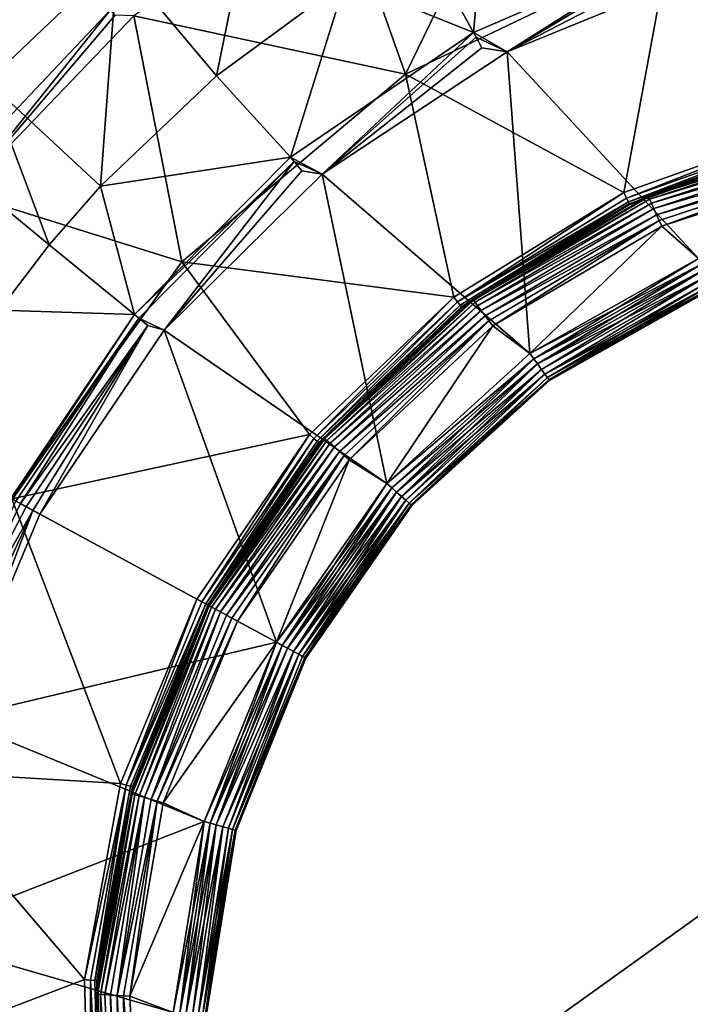
# Model space of a CAD drawing. Extents: x -125 to 125, y -125 to 125.
# Drawn here: x -71 to -71, y -51 to -50 of the extents above; entities that cross this region are included whole.
import ezdxf

# ---------------------------------------------------------------- set-up
doc = ezdxf.new("R2010")
doc.units = 0
doc.header["$MEASUREMENT"] = 0

msp = doc.modelspace()

# ---------------------------------------------------------------- linework, layer by layer
for points in [[(-12.511664, -6.501404, 4), (-99.073616, -50.716934, 4), (-100.015648, -48.83297, 4)], [(-12.511664, -6.501404, 5), (-100.015648, -48.83297, 5), (-99.073616, -50.716934, 5)], [(-12.511664, -6.501404, 4), (-98.0961, -52.582733, 4), (-99.073616, -50.716934, 4)], [(-12.511664, -6.501404, 5), (-99.073616, -50.716934, 5), (-98.0961, -52.582733, 5)], [(-12.511664, -6.501404, 4), (-97.08345, -54.429703, 4), (-98.0961, -52.582733, 4)], [(-12.511664, -6.501404, 5), (-98.0961, -52.582733, 5), (-97.08345, -54.429703, 5)], [(-12.511664, -6.501404, 4), (-12.147913, -7.158088, 4), (-97.08345, -54.429703, 4)], [(-12.511664, -6.501404, 5), (-97.08345, -54.429703, 5), (-12.147913, -7.158088, 5)], [(-12.147913, -7.158088, 4), (-96.036034, -56.257175, 4), (-97.08345, -54.429703, 4)], [(-12.147913, -7.158088, 5), (-97.08345, -54.429703, 5), (-96.036034, -56.257175, 5)], [(-12.147913, -7.158088, 4), (-94.954216, -58.064499, 4), (-96.036034, -56.257175, 4)], [(-12.147913, -7.158088, 5), (-96.036034, -56.257175, 5), (-94.954216, -58.064499, 5)], [(-12.147913, -7.158088, 4), (-93.838394, -59.851025, 4), (-94.954216, -58.064499, 4)], [(-12.147913, -7.158088, 5), (-94.954216, -58.064499, 5), (-93.838394, -59.851025, 5)], [(-12.147913, -7.158088, 4), (-11.749726, -7.794481, 4), (-93.838394, -59.851025, 4)], [(-12.147913, -7.158088, 5), (-93.838394, -59.851025, 5), (-11.749726, -7.794481, 5)], [(-11.749726, -7.794481, 4), (-92.688957, -61.616116, 4), (-93.838394, -59.851025, 4)], [(-11.749726, -7.794481, 5), (-93.838394, -59.851025, 5), (-92.688957, -61.616116, 5)], [(-11.749726, -7.794481, 4), (-91.506332, -63.359142, 4), (-92.688957, -61.616116, 4)], [(-11.749726, -7.794481, 5), (-92.688957, -61.616116, 5), (-91.506332, -63.359142, 5)], [(-11.749726, -7.794481, 4), (-11.318234, -8.40878, 4), (-91.506332, -63.359142, 4)], [(-11.749726, -7.794481, 5), (-91.506332, -63.359142, 5), (-11.318234, -8.40878, 5)], [(-11.318234, -8.40878, 4), (-90.290924, -65.079475, 4), (-91.506332, -63.359142, 4)], [(-11.318234, -8.40878, 5), (-91.506332, -63.359142, 5), (-90.290924, -65.079475, 5)], [(-11.318234, -8.40878, 4), (-89.043182, -66.776497, 4), (-90.290924, -65.079475, 4)], [(-11.318234, -8.40878, 5), (-90.290924, -65.079475, 5), (-89.043182, -66.776497, 5)], [(-11.318234, -8.40878, 4), (-87.76355, -68.4496, 4), (-89.043182, -66.776497, 4)], [(-11.318234, -8.40878, 5), (-89.043182, -66.776497, 5), (-87.76355, -68.4496, 5)], [(-11.318234, -8.40878, 4), (-10.854659, -8.999243, 4), (-87.76355, -68.4496, 4)], [(-11.318234, -8.40878, 5), (-87.76355, -68.4496, 5), (-10.854659, -8.999243, 5)], [(-10.854659, -8.999243, 4), (-86.452492, -70.09819, 4), (-87.76355, -68.4496, 4)], [(-10.854659, -8.999243, 5), (-87.76355, -68.4496, 5), (-86.452492, -70.09819, 5)], [(-10.854659, -8.999243, 4), (-85.110458, -71.72168, 4), (-86.452492, -70.09819, 4)], [(-10.854659, -8.999243, 5), (-86.452492, -70.09819, 5), (-85.110458, -71.72168, 5)], [(-10.854659, -8.999243, 4), (-83.737946, -73.319473, 4), (-85.110458, -71.72168, 4)], [(-10.854659, -8.999243, 5), (-85.110458, -71.72168, 5), (-83.737946, -73.319473, 5)], [(-10.854659, -8.999243, 4), (-10.360315, -9.564197, 4), (-83.737946, -73.319473, 4)], [(-10.854659, -8.999243, 5), (-83.737946, -73.319473, 5), (-10.360315, -9.564197, 5)], [(-10.360315, -9.564197, 4), (-82.335442, -74.891014, 4), (-83.737946, -73.319473, 4)], [(-10.360315, -9.564197, 5), (-83.737946, -73.319473, 5), (-82.335442, -74.891014, 5)], [(-10.360315, -9.564197, 4), (-80.90345, -76.43573, 4), (-82.335442, -74.891014, 4)], [(-10.360315, -9.564197, 5), (-82.335442, -74.891014, 5), (-80.90345, -76.43573, 5)], [(-10.360315, -9.564197, 4), (-79.44249, -77.953064, 4), (-80.90345, -76.43573, 4)], [(-10.360315, -9.564197, 5), (-80.90345, -76.43573, 5), (-79.44249, -77.953064, 5)], [(-10.360315, -9.564197, 4), (-9.836604, -10.10204, 4), (-79.44249, -77.953064, 4)], [(-10.360315, -9.564197, 5), (-79.44249, -77.953064, 5), (-9.836604, -10.10204, 5)], [(-9.836604, -10.10204, 4), (-77.953064, -79.44249, 4), (-79.44249, -77.953064, 4)], [(-9.836604, -10.10204, 5), (-79.44249, -77.953064, 5), (-77.953064, -79.44249, 5)], [(-9.836604, -10.10204, 4), (-76.43573, -80.90345, 4), (-77.953064, -79.44249, 4)], [(-9.836604, -10.10204, 5), (-77.953064, -79.44249, 5), (-76.43573, -80.90345, 5)], [(-9.836604, -10.10204, 4), (-74.891014, -82.335442, 4), (-76.43573, -80.90345, 4)], [(-9.836604, -10.10204, 5), (-76.43573, -80.90345, 5), (-74.891014, -82.335442, 5)], [(-9.28501, -10.611248, 4), (-74.891014, -82.335442, 4), (-9.836604, -10.10204, 4)], [(-9.28501, -10.611248, 5), (-9.836604, -10.10204, 5), (-74.891014, -82.335442, 5)], [(-9.28501, -10.611248, 4), (-73.319473, -83.737946, 4), (-74.891014, -82.335442, 4)], [(-9.28501, -10.611248, 5), (-74.891014, -82.335442, 5), (-73.319473, -83.737946, 5)], [(-9.28501, -10.611248, 4), (-71.72168, -85.110458, 4), (-73.319473, -83.737946, 4)], [(-9.28501, -10.611248, 5), (-73.319473, -83.737946, 5), (-71.72168, -85.110458, 5)], [(-8.707097, -11.090377, 4), (-71.72168, -85.110458, 4), (-9.28501, -10.611248, 4)], [(-8.707097, -11.090377, 5), (-9.28501, -10.611248, 5), (-71.72168, -85.110458, 5)], [(-8.707097, -11.090377, 4), (-70.09819, -86.452492, 4), (-71.72168, -85.110458, 4)], [(-8.707097, -11.090377, 5), (-71.72168, -85.110458, 5), (-70.09819, -86.452492, 5)], [(-73.980965, -47.70713, 2.4), (-71.371483, -50.354103, 2.4), (-71.220482, -50.194611, 2.4)], [(-70.95385, -50.252712, 2.251499), (-70.817894, -49.973396, 2.394), (-71.018761, -50.069489, 2.394)], [(-70.95385, -50.252712, 2.251499), (-70.715965, -50.138908, 2.251499), (-70.817894, -49.973396, 2.394)], [(-71.328239, -50.011276, -2.610875), (-71.213921, -50.147671, -3.323753), (-71.331413, -50.259434, -3.323753)], [(-71.083344, -50.051521, -3.323753), (-71.124687, -50.254143, -4.045257), (-71.213921, -50.147671, -3.323753)], [(-71.083344, -50.051521, -3.323753), (-71.008156, -50.168335, -4.045257), (-71.124687, -50.254143, -4.045257)], [(-70.95385, -50.252712, 2.251499), (-71.018761, -50.069489, 2.394), (-71.199234, -50.199905, 2.394)], [(-70.715965, -50.138908, 2.251499), (-70.586693, -50.29937, 2.108999), (-70.45726, -50.087837, 2.251499)], [(-70.88179, -50.097805, -4.045257), (-70.892349, -50.215015, -4.773251), (-70.940331, -50.127892, -4.045257)], [(-70.88179, -50.097805, -4.045257), (-70.708626, -50.135567, -4.773251), (-70.892349, -50.215015, -4.773251)], [(-70.940331, -50.127892, -4.045257), (-70.892349, -50.215015, -4.773251), (-71.008156, -50.168335, -4.045257)], [(-70.708626, -50.135567, -4.773251), (-70.861893, -50.232475, -4.8), (-70.892349, -50.215015, -4.773251)], [(-70.707092, -50.14032, -4.786839), (-70.861893, -50.232475, -4.8), (-70.708626, -50.135567, -4.773251)], [(-70.95385, -50.252712, 2.251499), (-70.756493, -50.359722, 2.108999), (-70.715965, -50.138908, 2.251499)], [(-70.703773, -50.150574, -4.796506), (-70.861893, -50.232475, -4.8), (-70.707092, -50.14032, -4.786839)], [(-70.715965, -50.138908, 2.251499), (-70.756493, -50.359722, 2.108999), (-70.586693, -50.29937, 2.108999)], [(-71.213921, -50.147671, -3.323753), (-71.229538, -50.353878, -4.045257), (-71.331413, -50.259434, -3.323753)], [(-71.213921, -50.147671, -3.323753), (-71.124687, -50.254143, -4.045257), (-71.229538, -50.353878, -4.045257)], [(-70.703773, -50.150574, -4.796506), (-70.676193, -50.156723, -4.8), (-70.861893, -50.232475, -4.8)], [(-70.676193, -50.156723, -4.8), (-70.689194, -50.4193, -4.8), (-70.861893, -50.232475, -4.8)], [(-71.008156, -50.168335, -4.045257), (-71.057724, -50.327801, -4.773251), (-71.124687, -50.254143, -4.045257)], [(-71.008156, -50.168335, -4.045257), (-70.892349, -50.215015, -4.773251), (-71.057724, -50.327801, -4.773251)], [(-71.220482, -50.194611, 2.4), (-71.371483, -50.354103, 2.4), (-71.353523, -50.360451, 2.394)], [(-71.216248, -50.199387, 2.399312), (-71.220482, -50.194611, 2.4), (-71.353523, -50.360451, 2.394)], [(-71.216248, -50.199387, 2.399312), (-71.353523, -50.360451, 2.394), (-71.199234, -50.199905, 2.394)], [(-71.155952, -50.4221, 2.251499), (-71.199234, -50.199905, 2.394), (-71.353523, -50.360451, 2.394)], [(-71.155952, -50.4221, 2.251499), (-70.95385, -50.252712, 2.251499), (-71.199234, -50.199905, 2.394)], [(-70.892349, -50.215015, -4.773251), (-71.029243, -50.342999, -4.8), (-71.057724, -50.327801, -4.773251)], [(-70.889946, -50.219391, -4.786839), (-71.029243, -50.342999, -4.8), (-70.892349, -50.215015, -4.773251)], [(-70.889946, -50.219391, -4.786839), (-70.892349, -50.215015, -4.773251), (-70.861893, -50.232475, -4.8)], [(-70.884743, -50.228832, -4.796506), (-71.029243, -50.342999, -4.8), (-70.889946, -50.219391, -4.786839)], [(-70.884743, -50.228832, -4.796506), (-70.889946, -50.219391, -4.786839), (-70.861893, -50.232475, -4.8)], [(-70.884743, -50.228832, -4.796506), (-70.861893, -50.232475, -4.8), (-71.029243, -50.342999, -4.8)], [(-70.861893, -50.232475, -4.8), (-70.841331, -50.505108, -4.8), (-71.029243, -50.342999, -4.8)], [(-70.689194, -50.4193, -4.8), (-70.841331, -50.505108, -4.8), (-70.861893, -50.232475, -4.8)], [(-71.331413, -50.259434, -3.323753), (-71.275673, -50.406788, -4.045257), (-71.38311, -50.318722, -3.323753)], [(-71.331413, -50.259434, -3.323753), (-71.229538, -50.353878, -4.045257), (-71.275673, -50.406788, -4.045257)], [(-71.124687, -50.254143, -4.045257), (-71.057724, -50.327801, -4.773251), (-71.229538, -50.353878, -4.045257)], [(-71.155952, -50.4221, 2.251499), (-70.910034, -50.45406, 2.108999), (-70.95385, -50.252712, 2.251499)], [(-70.95385, -50.252712, 2.251499), (-70.910034, -50.45406, 2.108999), (-70.756493, -50.359722, 2.108999)], [(-70.754166, -50.364582, 2.103791), (-70.586693, -50.29937, 2.108999), (-70.756493, -50.359722, 2.108999)], [(-70.754166, -50.364582, 2.103791), (-70.585426, -50.304604, 2.103791), (-70.586693, -50.29937, 2.108999)], [(-70.752472, -50.368122, 2.097411), (-70.585426, -50.304604, 2.103791), (-70.754166, -50.364582, 2.103791)], [(-70.752472, -50.368122, 2.097411), (-70.584503, -50.308422, 2.097411), (-70.585426, -50.304604, 2.103791)], [(-70.752472, -50.368122, 2.097411), (-70.58403, -50.310375, 2.091349), (-70.584503, -50.308422, 2.097411)], [(-70.751602, -50.369934, 2.091349), (-70.58403, -50.310375, 2.091349), (-70.752472, -50.368122, 2.097411)], [(-70.751602, -50.369934, 2.091349), (-70.751312, -50.370548, 2.084999), (-70.58403, -50.310375, 2.091349)], [(-70.58403, -50.310375, 2.091349), (-70.751312, -50.370548, 2.084999), (-70.583878, -50.311035, 2.084999)], [(-70.734612, -50.362782, 0.63), (-70.583878, -50.311035, 2.084999), (-70.751312, -50.370548, 2.084999)], [(-70.559753, -50.306431, 0.622997), (-70.559921, -50.305622, 0.63), (-70.734612, -50.362782, 0.63)], [(-70.559921, -50.305622, 0.63), (-70.583878, -50.311035, 2.084999), (-70.734612, -50.362782, 0.63)], [(-70.559753, -50.306431, 0.622997), (-70.734612, -50.362782, 0.63), (-70.734268, -50.363537, 0.622997)], [(-70.55925, -50.308819, 0.61638), (-70.559753, -50.306431, 0.622997), (-70.734268, -50.363537, 0.622997)], [(-70.55925, -50.308819, 0.61638), (-70.734268, -50.363537, 0.622997), (-70.733269, -50.365761, 0.61638)], [(-70.558441, -50.312653, 0.610517), (-70.55925, -50.308819, 0.61638), (-70.733269, -50.365761, 0.61638)], [(-70.558441, -50.312653, 0.610517), (-70.733269, -50.365761, 0.61638), (-70.731651, -50.369331, 0.610517)], [(-70.557373, -50.317722, 0.605729), (-70.558441, -50.312653, 0.610517), (-70.731651, -50.369331, 0.610517)], [(-71.38311, -50.318722, -3.323753), (-71.275673, -50.406788, -4.045257), (-71.321068, -50.465969, -4.045257)], [(-70.557373, -50.317722, 0.605729), (-70.731651, -50.369331, 0.610517), (-70.729515, -50.37405, 0.605729)], [(-70.556099, -50.323742, 0.602284), (-70.557373, -50.317722, 0.605729), (-70.729515, -50.37405, 0.605729)], [(-71.229538, -50.353878, -4.045257), (-71.057724, -50.327801, -4.773251), (-71.198753, -50.469841, -4.773251)], [(-71.054527, -50.331638, -4.786839), (-71.198753, -50.469841, -4.773251), (-71.057724, -50.327801, -4.773251)], [(-71.054527, -50.331638, -4.786839), (-71.057724, -50.327801, -4.773251), (-71.029243, -50.342999, -4.8)], [(-70.556099, -50.323742, 0.602284), (-70.729515, -50.37405, 0.605729), (-70.726982, -50.379658, 0.602284)], [(-70.554939, -50.329247, 0.600576), (-70.556099, -50.323742, 0.602284), (-70.726982, -50.379658, 0.602284)], [(-70.554939, -50.329247, 0.600576), (-70.726982, -50.379658, 0.602284), (-70.724663, -50.384785, 0.600576)], [(-70.554939, -50.329247, 0.600576), (-70.724663, -50.384785, 0.600576), (-70.722252, -50.390118, 0.6)], [(-70.554939, -50.329247, 0.600576), (-70.722252, -50.390118, 0.6), (-70.553734, -50.334976, 0.6)], [(-71.054527, -50.331638, -4.786839), (-71.194893, -50.473007, -4.786839), (-71.198753, -50.469841, -4.773251)], [(-71.054527, -50.331638, -4.786839), (-71.171822, -50.484051, -4.8), (-71.194893, -50.473007, -4.786839)], [(-71.047638, -50.339928, -4.796506), (-71.171822, -50.484051, -4.8), (-71.054527, -50.331638, -4.786839)], [(-71.047638, -50.339928, -4.796506), (-71.029243, -50.342999, -4.8), (-71.171822, -50.484051, -4.8)], [(-71.047638, -50.339928, -4.796506), (-71.054527, -50.331638, -4.786839), (-71.029243, -50.342999, -4.8)], [(-70.553734, -50.334976, 0.6), (-70.722252, -50.390118, 0.6), (-70.689194, -50.4193, 0.6)], [(-71.029243, -50.342999, -4.8), (-70.970551, -50.622616, -4.8), (-71.171822, -50.484051, -4.8)], [(-70.841331, -50.505108, -4.8), (-70.970551, -50.622616, -4.8), (-71.029243, -50.342999, -4.8)], [(-71.229538, -50.353878, -4.045257), (-71.198753, -50.469841, -4.773251), (-71.275673, -50.406788, -4.045257)], [(-71.155952, -50.4221, 2.251499), (-71.353523, -50.360451, 2.394), (-71.309578, -50.636429, 2.251499)], [(-70.906746, -50.458328, 2.103791), (-70.756493, -50.359722, 2.108999), (-70.910034, -50.45406, 2.108999)], [(-70.906746, -50.458328, 2.103791), (-70.754166, -50.364582, 2.103791), (-70.756493, -50.359722, 2.108999)], [(-70.906746, -50.458328, 2.103791), (-70.752472, -50.368122, 2.097411), (-70.754166, -50.364582, 2.103791)], [(-70.734268, -50.363537, 0.622997), (-70.734612, -50.362782, 0.63), (-70.892929, -50.456158, 0.63)], [(-70.734612, -50.362782, 0.63), (-70.751312, -50.370548, 2.084999), (-70.892929, -50.456158, 0.63)], [(-70.734268, -50.363537, 0.622997), (-70.892929, -50.456158, 0.63), (-70.892433, -50.456821, 0.622997)], [(-70.733269, -50.365761, 0.61638), (-70.734268, -50.363537, 0.622997), (-70.892433, -50.456821, 0.622997)], [(-70.733269, -50.365761, 0.61638), (-70.892433, -50.456821, 0.622997), (-70.890976, -50.458778, 0.61638)], [(-70.731651, -50.369331, 0.610517), (-70.733269, -50.365761, 0.61638), (-70.890976, -50.458778, 0.61638)], [(-70.90435, -50.461441, 2.097411), (-70.752472, -50.368122, 2.097411), (-70.906746, -50.458328, 2.103791)], [(-70.90313, -50.463036, 2.091349), (-70.752472, -50.368122, 2.097411), (-70.90435, -50.461441, 2.097411)], [(-70.90313, -50.463036, 2.091349), (-70.751602, -50.369934, 2.091349), (-70.752472, -50.368122, 2.097411)], [(-70.90313, -50.463036, 2.091349), (-70.751312, -50.370548, 2.084999), (-70.751602, -50.369934, 2.091349)], [(-70.90313, -50.463036, 2.091349), (-70.902718, -50.463573, 2.084999), (-70.751312, -50.370548, 2.084999)], [(-70.892929, -50.456158, 0.63), (-70.751312, -50.370548, 2.084999), (-70.902718, -50.463573, 2.084999)], [(-70.731651, -50.369331, 0.610517), (-70.890976, -50.458778, 0.61638), (-70.888626, -50.461918, 0.610517)], [(-70.729515, -50.37405, 0.605729), (-70.731651, -50.369331, 0.610517), (-70.888626, -50.461918, 0.610517)], [(-70.729515, -50.37405, 0.605729), (-70.888626, -50.461918, 0.610517), (-70.885529, -50.466068, 0.605729)], [(-70.726982, -50.379658, 0.602284), (-70.729515, -50.37405, 0.605729), (-70.885529, -50.466068, 0.605729)], [(-70.726982, -50.379658, 0.602284), (-70.885529, -50.466068, 0.605729), (-70.881851, -50.470997, 0.602284)], [(-70.724663, -50.384785, 0.600576), (-70.726982, -50.379658, 0.602284), (-70.881851, -50.470997, 0.602284)], [(-70.724663, -50.384785, 0.600576), (-70.881851, -50.470997, 0.602284), (-70.878487, -50.47551, 0.600576)], [(-70.724663, -50.384785, 0.600576), (-70.878487, -50.47551, 0.600576), (-70.874985, -50.480198, 0.6)], [(-70.724663, -50.384785, 0.600576), (-70.874985, -50.480198, 0.6), (-70.722252, -50.390118, 0.6)], [(-70.722252, -50.390118, 0.6), (-70.874985, -50.480198, 0.6), (-70.841331, -50.505108, 0.6)], [(-70.722252, -50.390118, 0.6), (-70.841331, -50.505108, 0.6), (-70.689194, -50.4193, 0.6)], [(-71.275673, -50.406788, -4.045257), (-71.198753, -50.469841, -4.773251), (-71.321068, -50.465969, -4.045257)], [(-70.686905, -50.424686, 0.599424), (-70.689194, -50.4193, 0.6), (-70.841331, -50.505108, 0.6)], [(-70.837898, -50.50985, -4.799424), (-70.841331, -50.505108, -4.8), (-70.689194, -50.4193, -4.8)], [(-70.837898, -50.50985, -4.799424), (-70.689194, -50.4193, -4.8), (-70.686905, -50.424686, -4.799424)], [(-71.155952, -50.4221, 2.251499), (-71.309578, -50.636429, 2.251499), (-71.040604, -50.578259, 2.108999)], [(-71.155952, -50.4221, 2.251499), (-71.040604, -50.578259, 2.108999), (-70.910034, -50.45406, 2.108999)], [(-70.686905, -50.424686, 0.599424), (-70.841331, -50.505108, 0.6), (-70.837898, -50.50985, 0.599424)], [(-70.686905, -50.424686, 0.599424), (-70.837898, -50.50985, 0.599424), (-70.834602, -50.514412, 0.597716)], [(-70.837898, -50.50985, -4.799424), (-70.686905, -50.424686, -4.799424), (-70.684708, -50.429867, -4.797717)], [(-70.686905, -50.424686, 0.599424), (-70.834602, -50.514412, 0.597716), (-70.684708, -50.429867, 0.597716)], [(-70.837898, -50.50985, -4.799424), (-70.684708, -50.429867, -4.797717), (-70.834602, -50.514412, -4.797717)], [(-70.684708, -50.429867, 0.597716), (-70.834602, -50.514412, 0.597716), (-70.831001, -50.519402, 0.594271)], [(-70.834602, -50.514412, -4.797717), (-70.684708, -50.429867, -4.797717), (-70.682304, -50.435532, -4.794271)], [(-70.834602, -50.514412, -4.797717), (-70.682304, -50.435532, -4.794271), (-70.831001, -50.519402, -4.794271)], [(-70.684708, -50.429867, 0.597716), (-70.831001, -50.519402, 0.594271), (-70.682304, -50.435532, 0.594271)], [(-70.682304, -50.435532, 0.594271), (-70.831001, -50.519402, 0.594271), (-70.827965, -50.523598, 0.589483)], [(-70.831001, -50.519402, -4.794271), (-70.682304, -50.435532, -4.794271), (-70.827965, -50.523598, -4.789484)], [(-70.682304, -50.435532, 0.594271), (-70.827965, -50.523598, 0.589483), (-70.680283, -50.4403, 0.589483)], [(-70.827965, -50.523598, -4.789484), (-70.682304, -50.435532, -4.794271), (-70.680283, -50.4403, -4.789484)], [(-70.680283, -50.4403, 0.589483), (-70.827965, -50.523598, 0.589483), (-70.825668, -50.526772, 0.58362)], [(-70.827965, -50.523598, -4.789484), (-70.680283, -50.4403, -4.789484), (-70.678749, -50.443905, -4.78362)], [(-70.827965, -50.523598, -4.789484), (-70.678749, -50.443905, -4.78362), (-70.825668, -50.526772, -4.78362)], [(-70.680283, -50.4403, 0.589483), (-70.825668, -50.526772, 0.58362), (-70.678749, -50.443905, 0.58362)], [(-70.678749, -50.443905, 0.58362), (-70.825668, -50.526772, 0.58362), (-70.824242, -50.528751, 0.577003)], [(-70.825668, -50.526772, -4.78362), (-70.678749, -50.443905, -4.78362), (-70.677795, -50.446152, -4.777003)], [(-70.825668, -50.526772, -4.78362), (-70.677795, -50.446152, -4.777003), (-70.824242, -50.528751, -4.777003)], [(-70.678749, -50.443905, 0.58362), (-70.824242, -50.528751, 0.577003), (-70.677795, -50.446152, 0.577003)], [(-70.677795, -50.446152, 0.577003), (-70.824242, -50.528751, 0.577003), (-70.823753, -50.529423, 0.57)], [(-70.824242, -50.528751, -4.777003), (-70.677795, -50.446152, -4.777003), (-70.677475, -50.446915, -4.77)], [(-70.824242, -50.528751, -4.777003), (-70.677475, -50.446915, -4.77), (-70.823753, -50.529423, -4.77)], [(-70.677795, -50.446152, 0.577003), (-70.823753, -50.529423, 0.57), (-70.677475, -50.446915, 0.57)], [(-70.823753, -50.529423, -4.77), (-70.677475, -50.446915, 0.57), (-70.823753, -50.529423, 0.57)], [(-70.677475, -50.446915, -4.77), (-70.677475, -50.446915, 0.57), (-70.823753, -50.529423, -4.77)], [(-71.036507, -50.581753, 2.103791), (-70.910034, -50.45406, 2.108999), (-71.040604, -50.578259, 2.108999)], [(-71.036507, -50.581753, 2.103791), (-70.906746, -50.458328, 2.103791), (-70.910034, -50.45406, 2.108999)], [(-71.033516, -50.584301, 2.097411), (-70.906746, -50.458328, 2.103791), (-71.036507, -50.581753, 2.103791)], [(-71.033516, -50.584301, 2.097411), (-70.90435, -50.461441, 2.097411), (-70.906746, -50.458328, 2.103791)], [(-71.03199, -50.585602, 2.091349), (-70.90435, -50.461441, 2.097411), (-71.033516, -50.584301, 2.097411)], [(-71.03199, -50.585602, 2.091349), (-70.90313, -50.463036, 2.091349), (-70.90435, -50.461441, 2.097411)], [(-71.03199, -50.585602, 2.091349), (-70.902718, -50.463573, 2.084999), (-70.90313, -50.463036, 2.091349)], [(-71.03199, -50.585602, 2.091349), (-71.031471, -50.586044, 2.084999), (-70.902718, -50.463573, 2.084999)], [(-71.027473, -50.581387, 0.63), (-70.902718, -50.463573, 2.084999), (-71.031471, -50.586044, 2.084999)], [(-70.892433, -50.456821, 0.622997), (-70.892929, -50.456158, 0.63), (-71.027473, -50.581387, 0.63)], [(-70.892929, -50.456158, 0.63), (-70.902718, -50.463573, 2.084999), (-71.027473, -50.581387, 0.63)], [(-70.892433, -50.456821, 0.622997), (-71.027473, -50.581387, 0.63), (-71.02684, -50.581928, 0.622997)], [(-70.890976, -50.458778, 0.61638), (-70.892433, -50.456821, 0.622997), (-71.02684, -50.581928, 0.622997)], [(-70.890976, -50.458778, 0.61638), (-71.02684, -50.581928, 0.622997), (-71.024994, -50.583523, 0.61638)], [(-70.888626, -50.461918, 0.610517), (-70.890976, -50.458778, 0.61638), (-71.024994, -50.583523, 0.61638)], [(-70.888626, -50.461918, 0.610517), (-71.024994, -50.583523, 0.61638), (-71.022034, -50.586086, 0.610517)], [(-70.885529, -50.466068, 0.605729), (-70.888626, -50.461918, 0.610517), (-71.022034, -50.586086, 0.610517)], [(-71.321068, -50.465969, -4.045257), (-71.198753, -50.469841, -4.773251), (-71.310364, -50.636005, -4.773251)], [(-71.198753, -50.469841, -4.773251), (-71.308899, -50.636799, -4.780351), (-71.310364, -50.636005, -4.773251)], [(-71.194893, -50.473007, -4.786839), (-71.308899, -50.636799, -4.780351), (-71.198753, -50.469841, -4.773251)], [(-71.194893, -50.473007, -4.786839), (-71.305969, -50.638382, -4.786839), (-71.308899, -50.636799, -4.780351)], [(-71.194893, -50.473007, -4.786839), (-71.30175, -50.640667, -4.792333), (-71.305969, -50.638382, -4.786839)], [(-71.186562, -50.479839, -4.796506), (-71.30175, -50.640667, -4.792333), (-71.194893, -50.473007, -4.786839)], [(-71.186562, -50.479839, -4.796506), (-71.194893, -50.473007, -4.786839), (-71.171822, -50.484051, -4.8)], [(-70.885529, -50.466068, 0.605729), (-71.022034, -50.586086, 0.610517), (-71.01812, -50.589474, 0.605729)], [(-70.881851, -50.470997, 0.602284), (-70.885529, -50.466068, 0.605729), (-71.01812, -50.589474, 0.605729)], [(-70.881851, -50.470997, 0.602284), (-71.01812, -50.589474, 0.605729), (-71.013458, -50.593498, 0.602284)], [(-70.878487, -50.47551, 0.600576), (-70.881851, -50.470997, 0.602284), (-71.013458, -50.593498, 0.602284)], [(-71.186562, -50.479839, -4.796506), (-71.296494, -50.643517, -4.796506), (-71.30175, -50.640667, -4.792333)], [(-71.186562, -50.479839, -4.796506), (-71.290504, -50.646759, -4.799114), (-71.296494, -50.643517, -4.796506)], [(-71.186562, -50.479839, -4.796506), (-71.284134, -50.650204, -4.8), (-71.290504, -50.646759, -4.799114)], [(-71.186562, -50.479839, -4.796506), (-71.171822, -50.484051, -4.8), (-71.284134, -50.650204, -4.8)], [(-70.878487, -50.47551, 0.600576), (-71.013458, -50.593498, 0.602284), (-71.009201, -50.597179, 0.600576)], [(-70.878487, -50.47551, 0.600576), (-71.009201, -50.597179, 0.600576), (-71.004776, -50.601006, 0.6)], [(-70.878487, -50.47551, 0.600576), (-71.004776, -50.601006, 0.6), (-70.874985, -50.480198, 0.6)], [(-70.874985, -50.480198, 0.6), (-71.004776, -50.601006, 0.6), (-70.970551, -50.622616, 0.6)], [(-70.874985, -50.480198, 0.6), (-70.970551, -50.622616, 0.6), (-70.841331, -50.505108, 0.6)], [(-71.070389, -50.765934, -4.8), (-71.284134, -50.650204, -4.8), (-71.171822, -50.484051, -4.8)], [(-70.970551, -50.622616, -4.8), (-71.070389, -50.765934, -4.8), (-71.171822, -50.484051, -4.8)], [(-70.837898, -50.50985, 0.599424), (-70.841331, -50.505108, 0.6), (-70.970551, -50.622616, 0.6)], [(-70.837898, -50.50985, -4.799424), (-70.970551, -50.622616, -4.8), (-70.841331, -50.505108, -4.8)], [(-70.837898, -50.50985, 0.599424), (-70.970551, -50.622616, 0.6), (-70.966156, -50.62648, 0.599424)], [(-70.966156, -50.62648, -4.799424), (-70.970551, -50.622616, -4.8), (-70.837898, -50.50985, -4.799424)], [(-70.837898, -50.50985, 0.599424), (-70.966156, -50.62648, 0.599424), (-70.961929, -50.630192, 0.597716)], [(-70.966156, -50.62648, -4.799424), (-70.837898, -50.50985, -4.799424), (-70.834602, -50.514412, -4.797717)], [(-70.966156, -50.62648, -4.799424), (-70.834602, -50.514412, -4.797717), (-70.961929, -50.630192, -4.797717)], [(-70.837898, -50.50985, 0.599424), (-70.961929, -50.630192, 0.597716), (-70.834602, -50.514412, 0.597716)], [(-70.834602, -50.514412, 0.597716), (-70.961929, -50.630192, 0.597716), (-70.957306, -50.634254, 0.594271)], [(-70.961929, -50.630192, -4.797717), (-70.834602, -50.514412, -4.797717), (-70.831001, -50.519402, -4.794271)], [(-70.834602, -50.514412, 0.597716), (-70.957306, -50.634254, 0.594271), (-70.831001, -50.519402, 0.594271)], [(-70.961929, -50.630192, -4.797717), (-70.831001, -50.519402, -4.794271), (-70.957306, -50.634254, -4.794271)], [(-70.831001, -50.519402, 0.594271), (-70.957306, -50.634254, 0.594271), (-70.953415, -50.637669, 0.589483)], [(-70.957306, -50.634254, -4.794271), (-70.831001, -50.519402, -4.794271), (-70.827965, -50.523598, -4.789484)], [(-70.957306, -50.634254, -4.794271), (-70.827965, -50.523598, -4.789484), (-70.953415, -50.637669, -4.789484)], [(-70.831001, -50.519402, 0.594271), (-70.953415, -50.637669, 0.589483), (-70.827965, -50.523598, 0.589483)], [(-70.827965, -50.523598, 0.589483), (-70.953415, -50.637669, 0.589483), (-70.95047, -50.640255, 0.58362)], [(-70.953415, -50.637669, -4.789484), (-70.827965, -50.523598, -4.789484), (-70.95047, -50.640255, -4.78362)], [(-70.827965, -50.523598, 0.589483), (-70.95047, -50.640255, 0.58362), (-70.825668, -50.526772, 0.58362)], [(-70.95047, -50.640255, -4.78362), (-70.827965, -50.523598, -4.789484), (-70.825668, -50.526772, -4.78362)], [(-70.825668, -50.526772, 0.58362), (-70.95047, -50.640255, 0.58362), (-70.948631, -50.641865, 0.577003)], [(-70.95047, -50.640255, -4.78362), (-70.825668, -50.526772, -4.78362), (-70.824242, -50.528751, -4.777003)], [(-70.825668, -50.526772, 0.58362), (-70.948631, -50.641865, 0.577003), (-70.824242, -50.528751, 0.577003)], [(-70.95047, -50.640255, -4.78362), (-70.824242, -50.528751, -4.777003), (-70.948631, -50.641865, -4.777003)], [(-70.824242, -50.528751, 0.577003), (-70.948631, -50.641865, 0.577003), (-70.948013, -50.642414, 0.57)], [(-70.948631, -50.641865, -4.777003), (-70.824242, -50.528751, -4.777003), (-70.948013, -50.642414, -4.77)], [(-70.824242, -50.528751, 0.577003), (-70.948013, -50.642414, 0.57), (-70.823753, -50.529423, 0.57)], [(-70.824242, -50.528751, -4.777003), (-70.823753, -50.529423, -4.77), (-70.948013, -50.642414, -4.77)], [(-70.823753, -50.529423, -4.77), (-70.823753, -50.529423, 0.57), (-70.948013, -50.642414, 0.57)], [(-70.823753, -50.529423, -4.77), (-70.948013, -50.642414, 0.57), (-70.948013, -50.642414, -4.77)], [(-71.309578, -50.636429, 2.251499), (-71.142502, -50.726894, 2.108999), (-71.040604, -50.578259, 2.108999)], [(-71.137764, -50.729458, 2.103791), (-71.040604, -50.578259, 2.108999), (-71.142502, -50.726894, 2.108999)], [(-71.137764, -50.729458, 2.103791), (-71.036507, -50.581753, 2.103791), (-71.040604, -50.578259, 2.108999)], [(-71.134308, -50.731327, 2.097411), (-71.036507, -50.581753, 2.103791), (-71.137764, -50.729458, 2.103791)], [(-71.134308, -50.731327, 2.097411), (-71.033516, -50.584301, 2.097411), (-71.036507, -50.581753, 2.103791)], [(-71.132545, -50.732285, 2.091349), (-71.033516, -50.584301, 2.097411), (-71.134308, -50.731327, 2.097411)], [(-71.132545, -50.732285, 2.091349), (-71.03199, -50.585602, 2.091349), (-71.033516, -50.584301, 2.097411)], [(-71.132545, -50.732285, 2.091349), (-71.031471, -50.586044, 2.084999), (-71.03199, -50.585602, 2.091349)], [(-71.132545, -50.732285, 2.091349), (-71.13195, -50.732605, 2.084999), (-71.031471, -50.586044, 2.084999)], [(-71.02684, -50.581928, 0.622997), (-71.027473, -50.581387, 0.63), (-71.13195, -50.732605, 0.63)], [(-71.027473, -50.581387, 0.63), (-71.031471, -50.586044, 2.084999), (-71.13195, -50.732605, 0.63)], [(-71.02684, -50.581928, 0.622997), (-71.13195, -50.732605, 0.63), (-71.131218, -50.733002, 0.622997)], [(-71.13195, -50.732605, 0.63), (-71.031471, -50.586044, 2.084999), (-71.13195, -50.732605, 2.084999)], [(-71.024994, -50.583523, 0.61638), (-71.02684, -50.581928, 0.622997), (-71.131218, -50.733002, 0.622997)], [(-71.024994, -50.583523, 0.61638), (-71.131218, -50.733002, 0.622997), (-71.129074, -50.734161, 0.61638)], [(-71.022034, -50.586086, 0.610517), (-71.024994, -50.583523, 0.61638), (-71.129074, -50.734161, 0.61638)], [(-71.022034, -50.586086, 0.610517), (-71.129074, -50.734161, 0.61638), (-71.125626, -50.736031, 0.610517)], [(-71.01812, -50.589474, 0.605729), (-71.022034, -50.586086, 0.610517), (-71.125626, -50.736031, 0.610517)], [(-71.01812, -50.589474, 0.605729), (-71.125626, -50.736031, 0.610517), (-71.121071, -50.738495, 0.605729)], [(-71.013458, -50.593498, 0.602284), (-71.01812, -50.589474, 0.605729), (-71.121071, -50.738495, 0.605729)], [(-71.013458, -50.593498, 0.602284), (-71.121071, -50.738495, 0.605729), (-71.115662, -50.741425, 0.602284)], [(-71.009201, -50.597179, 0.600576), (-71.013458, -50.593498, 0.602284), (-71.115662, -50.741425, 0.602284)], [(-71.009201, -50.597179, 0.600576), (-71.115662, -50.741425, 0.602284), (-71.11071, -50.744102, 0.600576)], [(-71.009201, -50.597179, 0.600576), (-71.11071, -50.744102, 0.600576), (-71.105568, -50.746891, 0.6)], [(-71.009201, -50.597179, 0.600576), (-71.105568, -50.746891, 0.6), (-71.004776, -50.601006, 0.6)], [(-71.004776, -50.601006, 0.6), (-71.105568, -50.746891, 0.6), (-71.070389, -50.765934, 0.6)], [(-71.004776, -50.601006, 0.6), (-71.070389, -50.765934, 0.6), (-70.970551, -50.622616, 0.6)], [(-70.966156, -50.62648, 0.599424), (-70.970551, -50.622616, 0.6), (-71.070389, -50.765934, 0.6)], [(-71.065247, -50.768723, -4.799424), (-71.070389, -50.765934, -4.8), (-70.970551, -50.622616, -4.8)], [(-71.065247, -50.768723, -4.799424), (-70.970551, -50.622616, -4.8), (-70.966156, -50.62648, -4.799424)], [(-70.966156, -50.62648, 0.599424), (-71.070389, -50.765934, 0.6), (-71.065247, -50.768723, 0.599424)], [(-70.966156, -50.62648, 0.599424), (-71.065247, -50.768723, 0.599424), (-71.060295, -50.7714, 0.597716)], [(-71.065247, -50.768723, -4.799424), (-70.966156, -50.62648, -4.799424), (-70.961929, -50.630192, -4.797717)], [(-71.065247, -50.768723, -4.799424), (-70.961929, -50.630192, -4.797717), (-71.060295, -50.7714, -4.797717)], [(-70.966156, -50.62648, 0.599424), (-71.060295, -50.7714, 0.597716), (-70.961929, -50.630192, 0.597716)], [(-70.961929, -50.630192, 0.597716), (-71.060295, -50.7714, 0.597716), (-71.054886, -50.77433, 0.594271)], [(-71.060295, -50.7714, -4.797717), (-70.961929, -50.630192, -4.797717), (-70.957306, -50.634254, -4.794271)], [(-70.961929, -50.630192, 0.597716), (-71.054886, -50.77433, 0.594271), (-70.957306, -50.634254, 0.594271)], [(-71.405083, -50.882229, 2.251499), (-71.211266, -50.893463, 2.108999), (-71.309578, -50.636429, 2.251499)], [(-71.30175, -50.640667, -4.792333), (-71.388504, -50.82029, -4.773251), (-71.305969, -50.638382, -4.786839)], [(-71.296494, -50.643517, -4.796506), (-71.388504, -50.82029, -4.773251), (-71.30175, -50.640667, -4.792333)], [(-71.309578, -50.636429, 2.251499), (-71.211266, -50.893463, 2.108999), (-71.142502, -50.726894, 2.108999)], [(-71.060295, -50.7714, -4.797717), (-70.957306, -50.634254, -4.794271), (-71.054886, -50.77433, -4.794271)], [(-70.957306, -50.634254, 0.594271), (-71.054886, -50.77433, 0.594271), (-71.050331, -50.776798, 0.589483)], [(-71.054886, -50.77433, -4.794271), (-70.957306, -50.634254, -4.794271), (-70.953415, -50.637669, -4.789484)], [(-71.054886, -50.77433, -4.794271), (-70.953415, -50.637669, -4.789484), (-71.050331, -50.776798, -4.789484)], [(-70.957306, -50.634254, 0.594271), (-71.050331, -50.776798, 0.589483), (-70.953415, -50.637669, 0.589483)], [(-70.953415, -50.637669, 0.589483), (-71.050331, -50.776798, 0.589483), (-71.046883, -50.778664, 0.58362)], [(-71.050331, -50.776798, -4.789484), (-70.953415, -50.637669, -4.789484), (-70.95047, -50.640255, -4.78362)], [(-71.050331, -50.776798, -4.789484), (-70.95047, -50.640255, -4.78362), (-71.046883, -50.778664, -4.78362)], [(-70.953415, -50.637669, 0.589483), (-71.046883, -50.778664, 0.58362), (-70.95047, -50.640255, 0.58362)], [(-70.95047, -50.640255, 0.58362), (-71.046883, -50.778664, 0.58362), (-71.044739, -50.779823, 0.577003)], [(-71.046883, -50.778664, -4.78362), (-70.95047, -50.640255, -4.78362), (-70.948631, -50.641865, -4.777003)], [(-71.046883, -50.778664, -4.78362), (-70.948631, -50.641865, -4.777003), (-71.044739, -50.779823, -4.777003)], [(-70.95047, -50.640255, 0.58362), (-71.044739, -50.779823, 0.577003), (-70.948631, -50.641865, 0.577003)], [(-70.948631, -50.641865, 0.577003), (-71.044739, -50.779823, 0.577003), (-71.044006, -50.78022, 0.57)], [(-71.044739, -50.779823, -4.777003), (-70.948631, -50.641865, -4.777003), (-70.948013, -50.642414, -4.77)], [(-71.044739, -50.779823, -4.777003), (-70.948013, -50.642414, -4.77), (-71.044006, -50.78022, -4.77)], [(-70.948631, -50.641865, 0.577003), (-71.044006, -50.78022, 0.57), (-70.948013, -50.642414, 0.57)], [(-70.948013, -50.642414, -4.77), (-70.948013, -50.642414, 0.57), (-71.044006, -50.78022, 0.57)], [(-70.948013, -50.642414, -4.77), (-71.044006, -50.78022, 0.57), (-71.044006, -50.78022, -4.77)], [(-71.290504, -50.646759, -4.799114), (-71.388504, -50.82029, -4.773251), (-71.296494, -50.643517, -4.796506)], [(-71.375305, -50.830929, -4.796506), (-71.388504, -50.82029, -4.773251), (-71.290504, -50.646759, -4.799114)], [(-71.375305, -50.830929, -4.796506), (-71.290504, -50.646759, -4.799114), (-71.361877, -50.835079, -4.8)], [(-71.284134, -50.650204, -4.8), (-71.361877, -50.835079, -4.8), (-71.290504, -50.646759, -4.799114)], [(-71.070389, -50.765934, -4.8), (-71.361877, -50.835079, -4.8), (-71.284134, -50.650204, -4.8)], [(-71.2061, -50.894985, 2.103791), (-71.142502, -50.726894, 2.108999), (-71.211266, -50.893463, 2.108999)], [(-71.2061, -50.894985, 2.103791), (-71.137764, -50.729458, 2.103791), (-71.142502, -50.726894, 2.108999)], [(-71.2061, -50.894985, 2.103791), (-71.134308, -50.731327, 2.097411), (-71.137764, -50.729458, 2.103791)], [(-71.202339, -50.896099, 2.097411), (-71.134308, -50.731327, 2.097411), (-71.2061, -50.894985, 2.103791)], [(-71.200409, -50.896664, 2.091349), (-71.134308, -50.731327, 2.097411), (-71.202339, -50.896099, 2.097411)], [(-71.200409, -50.896664, 2.091349), (-71.132545, -50.732285, 2.091349), (-71.134308, -50.731327, 2.097411)], [(-71.200676, -50.902981, 0.622997), (-71.13195, -50.732605, 0.63), (-71.201469, -50.902752, 0.63)], [(-71.13195, -50.732605, 0.63), (-71.19976, -50.896858, 2.084999), (-71.201469, -50.902752, 0.63)], [(-71.200676, -50.902981, 0.622997), (-71.131218, -50.733002, 0.622997), (-71.13195, -50.732605, 0.63)], [(-71.198326, -50.903656, 0.61638), (-71.131218, -50.733002, 0.622997), (-71.200676, -50.902981, 0.622997)], [(-71.200409, -50.896664, 2.091349), (-71.13195, -50.732605, 2.084999), (-71.132545, -50.732285, 2.091349)], [(-71.200409, -50.896664, 2.091349), (-71.19976, -50.896858, 2.084999), (-71.13195, -50.732605, 2.084999)], [(-71.13195, -50.732605, 0.63), (-71.13195, -50.732605, 2.084999), (-71.19976, -50.896858, 2.084999)], [(-71.198326, -50.903656, 0.61638), (-71.129074, -50.734161, 0.61638), (-71.131218, -50.733002, 0.622997)], [(-71.194565, -50.904736, 0.610517), (-71.129074, -50.734161, 0.61638), (-71.198326, -50.903656, 0.61638)], [(-71.194565, -50.904736, 0.610517), (-71.125626, -50.736031, 0.610517), (-71.129074, -50.734161, 0.61638)], [(-71.189583, -50.906166, 0.605729), (-71.125626, -50.736031, 0.610517), (-71.194565, -50.904736, 0.610517)], [(-71.189583, -50.906166, 0.605729), (-71.121071, -50.738495, 0.605729), (-71.125626, -50.736031, 0.610517)], [(-71.18367, -50.907864, 0.602284), (-71.121071, -50.738495, 0.605729), (-71.189583, -50.906166, 0.605729)], [(-71.18367, -50.907864, 0.602284), (-71.115662, -50.741425, 0.602284), (-71.121071, -50.738495, 0.605729)], [(-71.18367, -50.907864, 0.602284), (-71.11071, -50.744102, 0.600576), (-71.115662, -50.741425, 0.602284)], [(-71.178261, -50.909416, 0.600576), (-71.11071, -50.744102, 0.600576), (-71.18367, -50.907864, 0.602284)], [(-71.178261, -50.909416, 0.600576), (-71.105568, -50.746891, 0.6), (-71.11071, -50.744102, 0.600576)], [(-71.178261, -50.909416, 0.600576), (-71.172638, -50.91103, 0.6), (-71.105568, -50.746891, 0.6)], [(-71.105568, -50.746891, 0.6), (-71.172638, -50.91103, 0.6), (-71.070389, -50.765934, 0.6)], [(-71.070389, -50.765934, -4.8), (-71.135834, -50.927876, -4.8), (-71.361877, -50.835079, -4.8)], [(-71.070389, -50.765934, 0.6), (-71.172638, -50.91103, 0.6), (-71.135834, -50.927876, 0.6)], [(-71.130196, -50.929447, 0.599424), (-71.070389, -50.765934, 0.6), (-71.135834, -50.927876, 0.6)], [(-71.065247, -50.768723, -4.799424), (-71.135834, -50.927876, -4.8), (-71.070389, -50.765934, -4.8)], [(-71.130196, -50.929447, 0.599424), (-71.065247, -50.768723, 0.599424), (-71.070389, -50.765934, 0.6)], [(-71.130196, -50.929447, -4.799424), (-71.135834, -50.927876, -4.8), (-71.065247, -50.768723, -4.799424)], [(-71.130196, -50.929447, 0.599424), (-71.060295, -50.7714, 0.597716), (-71.065247, -50.768723, 0.599424)], [(-71.130196, -50.929447, -4.799424), (-71.065247, -50.768723, -4.799424), (-71.124771, -50.930958, -4.797717)], [(-71.130196, -50.929447, 0.599424), (-71.124771, -50.930958, 0.597716), (-71.060295, -50.7714, 0.597716)], [(-71.124771, -50.930958, -4.797717), (-71.065247, -50.768723, -4.799424), (-71.060295, -50.7714, -4.797717)], [(-71.124771, -50.930958, 0.597716), (-71.054886, -50.77433, 0.594271), (-71.060295, -50.7714, 0.597716)], [(-71.124771, -50.930958, -4.797717), (-71.060295, -50.7714, -4.797717), (-71.054886, -50.77433, -4.794271)], [(-71.124771, -50.930958, 0.597716), (-71.118851, -50.932613, 0.594271), (-71.054886, -50.77433, 0.594271)], [(-71.124771, -50.930958, -4.797717), (-71.054886, -50.77433, -4.794271), (-71.118851, -50.932613, -4.794271)], [(-71.118851, -50.932613, 0.594271), (-71.050331, -50.776798, 0.589483), (-71.054886, -50.77433, 0.594271)], [(-71.118851, -50.932613, -4.794271), (-71.054886, -50.77433, -4.794271), (-71.113861, -50.934002, -4.789484)], [(-71.113861, -50.934002, -4.789484), (-71.054886, -50.77433, -4.794271), (-71.050331, -50.776798, -4.789484)], [(-71.118851, -50.932613, 0.594271), (-71.113861, -50.934002, 0.589483), (-71.050331, -50.776798, 0.589483)], [(-71.113861, -50.934002, 0.589483), (-71.110085, -50.935055, 0.58362), (-71.050331, -50.776798, 0.589483)], [(-71.113861, -50.934002, -4.789484), (-71.050331, -50.776798, -4.789484), (-71.110085, -50.935055, -4.78362)], [(-71.110085, -50.935055, 0.58362), (-71.046883, -50.778664, 0.58362), (-71.050331, -50.776798, 0.589483)], [(-71.110085, -50.935055, -4.78362), (-71.050331, -50.776798, -4.789484), (-71.046883, -50.778664, -4.78362)], [(-71.110085, -50.935055, 0.58362), (-71.044739, -50.779823, 0.577003), (-71.046883, -50.778664, 0.58362)], [(-71.110085, -50.935055, -4.78362), (-71.046883, -50.778664, -4.78362), (-71.044739, -50.779823, -4.777003)], [(-71.110085, -50.935055, 0.58362), (-71.107735, -50.935711, 0.577003), (-71.044739, -50.779823, 0.577003)], [(-71.110085, -50.935055, -4.78362), (-71.044739, -50.779823, -4.777003), (-71.107735, -50.935711, -4.777003)], [(-71.107735, -50.935711, 0.577003), (-71.044006, -50.78022, 0.57), (-71.044739, -50.779823, 0.577003)], [(-71.107735, -50.935711, -4.777003), (-71.044739, -50.779823, -4.777003), (-71.044006, -50.78022, -4.77)], [(-71.107735, -50.935711, 0.577003), (-71.106934, -50.935932, 0.57), (-71.044006, -50.78022, 0.57)], [(-71.107735, -50.935711, -4.777003), (-71.044006, -50.78022, -4.77), (-71.106934, -50.935932, -4.77)], [(-71.044006, -50.78022, -4.77), (-71.044006, -50.78022, 0.57), (-71.106934, -50.935932, 0.57)], [(-71.044006, -50.78022, -4.77), (-71.106934, -50.935932, 0.57), (-71.106934, -50.935932, -4.77)], [(-71.135834, -50.927876, -4.8), (-71.402061, -51.031567, -4.8), (-71.361877, -50.835079, -4.8)], [(-71.436455, -51.144054, 2.251499), (-71.243896, -51.07069, 2.108999), (-71.405083, -50.882229, 2.251499)], [(-71.405083, -50.882229, 2.251499), (-71.243896, -51.07069, 2.108999), (-71.211266, -50.893463, 2.108999)], [(-71.2061, -50.894985, 2.103791), (-71.211266, -50.893463, 2.108999), (-71.243896, -51.07069, 2.108999)], [(-71.238533, -51.071106, 2.103791), (-71.2061, -50.894985, 2.103791), (-71.243896, -51.07069, 2.108999)], [(-71.234619, -51.071411, 2.097411), (-71.2061, -50.894985, 2.103791), (-71.238533, -51.071106, 2.103791)], [(-71.234619, -51.071411, 2.097411), (-71.202339, -50.896099, 2.097411), (-71.2061, -50.894985, 2.103791)], [(-71.234619, -51.071411, 2.097411), (-71.200409, -50.896664, 2.091349), (-71.202339, -50.896099, 2.097411)], [(-71.232613, -51.071568, 2.091349), (-71.200409, -50.896664, 2.091349), (-71.234619, -51.071411, 2.097411)], [(-71.232613, -51.071568, 2.091349), (-71.19976, -50.896858, 2.084999), (-71.200409, -50.896664, 2.091349)], [(-71.232613, -51.071568, 2.091349), (-71.231934, -51.071617, 2.084999), (-71.19976, -50.896858, 2.084999)], [(-71.201469, -50.902752, 0.63), (-71.19976, -50.896858, 2.084999), (-71.231934, -51.071617, 2.084999)], [(-71.200676, -50.902981, 0.622997), (-71.201469, -50.902752, 0.63), (-71.232796, -51.083866, 0.63)], [(-71.201469, -50.902752, 0.63), (-71.231934, -51.071617, 2.084999), (-71.232796, -51.083866, 0.63)], [(-71.200676, -50.902981, 0.622997), (-71.232796, -51.083866, 0.63), (-71.231972, -51.08392, 0.622997)], [(-71.198326, -50.903656, 0.61638), (-71.200676, -50.902981, 0.622997), (-71.231972, -51.08392, 0.622997)], [(-71.198326, -50.903656, 0.61638), (-71.231972, -51.08392, 0.622997), (-71.22953, -51.084072, 0.61638)], [(-71.194565, -50.904736, 0.610517), (-71.198326, -50.903656, 0.61638), (-71.22953, -51.084072, 0.61638)], [(-71.194565, -50.904736, 0.610517), (-71.22953, -51.084072, 0.61638), (-71.225624, -51.084316, 0.610517)], [(-71.189583, -50.906166, 0.605729), (-71.194565, -50.904736, 0.610517), (-71.225624, -51.084316, 0.610517)], [(-71.189583, -50.906166, 0.605729), (-71.225624, -51.084316, 0.610517), (-71.220451, -51.084644, 0.605729)], [(-71.189583, -50.906166, 0.605729), (-71.220451, -51.084644, 0.605729), (-71.21431, -51.08503, 0.602284)], [(-71.18367, -50.907864, 0.602284), (-71.189583, -50.906166, 0.605729), (-71.21431, -51.08503, 0.602284)], [(-71.178261, -50.909416, 0.600576), (-71.18367, -50.907864, 0.602284), (-71.21431, -51.08503, 0.602284)], [(-71.178261, -50.909416, 0.600576), (-71.21431, -51.08503, 0.602284), (-71.208694, -51.085384, 0.600576)], [(-71.178261, -50.909416, 0.600576), (-71.208694, -51.085384, 0.600576), (-71.202858, -51.085751, 0.6)], [(-71.178261, -50.909416, 0.600576), (-71.202858, -51.085751, 0.6), (-71.172638, -50.91103, 0.6)], [(-71.172638, -50.91103, 0.6), (-71.202858, -51.085751, 0.6), (-71.135834, -50.927876, 0.6)], [(-71.135834, -50.927876, -4.8), (-71.163597, -51.100319, -4.8), (-71.402061, -51.031567, -4.8)], [(-71.135834, -50.927876, 0.6), (-71.202858, -51.085751, 0.6), (-71.163597, -51.100319, 0.6)], [(-71.130196, -50.929447, 0.599424), (-71.135834, -50.927876, 0.6), (-71.163597, -51.100319, 0.6)], [(-71.157753, -51.100597, -4.799424), (-71.163597, -51.100319, -4.8), (-71.135834, -50.927876, -4.8)], [(-71.130196, -50.929447, 0.599424), (-71.163597, -51.100319, 0.6), (-71.157753, -51.100597, 0.599424)], [(-71.157753, -51.100597, -4.799424), (-71.135834, -50.927876, -4.8), (-71.130196, -50.929447, -4.799424)], [(-71.130196, -50.929447, 0.599424), (-71.157753, -51.100597, 0.599424), (-71.15213, -51.100864, 0.597716)], [(-71.157753, -51.100597, -4.799424), (-71.130196, -50.929447, -4.799424), (-71.124771, -50.930958, -4.797717)], [(-71.157753, -51.100597, -4.799424), (-71.124771, -50.930958, -4.797717), (-71.15213, -51.100864, -4.797717)], [(-71.130196, -50.929447, 0.599424), (-71.15213, -51.100864, 0.597716), (-71.124771, -50.930958, 0.597716)], [(-71.124771, -50.930958, 0.597716), (-71.15213, -51.100864, 0.597716), (-71.145988, -51.101158, 0.594271)], [(-71.15213, -51.100864, -4.797717), (-71.124771, -50.930958, -4.797717), (-71.118851, -50.932613, -4.794271)], [(-71.15213, -51.100864, -4.797717), (-71.118851, -50.932613, -4.794271), (-71.145988, -51.101158, -4.794271)], [(-71.124771, -50.930958, 0.597716), (-71.145988, -51.101158, 0.594271), (-71.118851, -50.932613, 0.594271)], [(-71.118851, -50.932613, 0.594271), (-71.145988, -51.101158, 0.594271), (-71.140816, -51.101402, 0.589483)], [(-71.145988, -51.101158, -4.794271), (-71.118851, -50.932613, -4.794271), (-71.140816, -51.101402, -4.789484)], [(-71.118851, -50.932613, 0.594271), (-71.140816, -51.101402, 0.589483), (-71.113861, -50.934002, 0.589483)], [(-71.140816, -51.101402, -4.789484), (-71.118851, -50.932613, -4.794271), (-71.113861, -50.934002, -4.789484)], [(-71.113861, -50.934002, 0.589483), (-71.140816, -51.101402, 0.589483), (-71.110085, -50.935055, 0.58362)], [(-71.140816, -51.101402, -4.789484), (-71.113861, -50.934002, -4.789484), (-71.136902, -51.101589, -4.78362)], [(-71.110085, -50.935055, 0.58362), (-71.140816, -51.101402, 0.589483), (-71.136902, -51.101589, 0.58362)], [(-71.136902, -51.101589, -4.78362), (-71.113861, -50.934002, -4.789484), (-71.110085, -50.935055, -4.78362)], [(-71.110085, -50.935055, 0.58362), (-71.136902, -51.101589, 0.58362), (-71.13446, -51.101704, 0.577003)], [(-71.136902, -51.101589, -4.78362), (-71.110085, -50.935055, -4.78362), (-71.107735, -50.935711, -4.777003)], [(-71.136902, -51.101589, -4.78362), (-71.107735, -50.935711, -4.777003), (-71.13446, -51.101704, -4.777003)], [(-71.110085, -50.935055, 0.58362), (-71.13446, -51.101704, 0.577003), (-71.107735, -50.935711, 0.577003)], [(-71.107735, -50.935711, 0.577003), (-71.13446, -51.101704, 0.577003), (-71.133636, -51.101742, 0.57)], [(-71.13446, -51.101704, -4.777003), (-71.107735, -50.935711, -4.777003), (-71.106934, -50.935932, -4.77)], [(-71.13446, -51.101704, -4.777003), (-71.106934, -50.935932, -4.77), (-71.133636, -51.101742, -4.77)], [(-71.107735, -50.935711, 0.577003), (-71.133636, -51.101742, 0.57), (-71.106934, -50.935932, 0.57)], [(-71.106934, -50.935932, -4.77), (-71.106934, -50.935932, 0.57), (-71.133636, -51.101742, 0.57)], [(-71.106934, -50.935932, -4.77), (-71.133636, -51.101742, 0.57), (-71.133636, -51.101742, -4.77)], [(-71.163597, -51.100319, -4.8), (-71.403145, -51.232121, -4.8), (-71.402061, -51.031567, -4.8)], [(-71.436455, -51.144054, 2.251499), (-71.238968, -51.250832, 2.108999), (-71.243896, -51.07069, 2.108999)], [(-71.238533, -51.071106, 2.103791), (-71.243896, -51.07069, 2.108999), (-71.238968, -51.250832, 2.108999)], [(-71.233635, -51.250122, 2.103791), (-71.238533, -51.071106, 2.103791), (-71.238968, -51.250832, 2.108999)], [(-71.229744, -51.249603, 2.097411), (-71.238533, -51.071106, 2.103791), (-71.233635, -51.250122, 2.103791)], [(-71.229744, -51.249603, 2.097411), (-71.234619, -51.071411, 2.097411), (-71.238533, -51.071106, 2.103791)], [(-71.229744, -51.249603, 2.097411), (-71.232613, -51.071568, 2.091349), (-71.234619, -51.071411, 2.097411)], [(-71.232796, -51.083866, 0.63), (-71.231934, -51.071617, 2.084999), (-71.227074, -51.249249, 2.084999)], [(-71.227753, -51.24934, 2.091349), (-71.231934, -51.071617, 2.084999), (-71.232613, -51.071568, 2.091349)], [(-71.227753, -51.24934, 2.091349), (-71.232613, -51.071568, 2.091349), (-71.229744, -51.249603, 2.097411)], [(-71.227753, -51.24934, 2.091349), (-71.227074, -51.249249, 2.084999), (-71.231934, -51.071617, 2.084999)], [(-71.231972, -51.08392, 0.622997), (-71.232796, -51.083866, 0.63), (-71.224457, -51.267479, 0.63)], [(-71.232796, -51.083866, 0.63), (-71.227074, -51.249249, 2.084999), (-71.224457, -51.267479, 0.63)], [(-71.231972, -51.08392, 0.622997), (-71.224457, -51.267479, 0.63), (-71.223633, -51.267353, 0.622997)], [(-71.22953, -51.084072, 0.61638), (-71.231972, -51.08392, 0.622997), (-71.223633, -51.267353, 0.622997)], [(-71.22953, -51.084072, 0.61638), (-71.223633, -51.267353, 0.622997), (-71.221222, -51.266979, 0.61638)], [(-71.22953, -51.084072, 0.61638), (-71.221222, -51.266979, 0.61638), (-71.217354, -51.266376, 0.610517)], [(-71.225624, -51.084316, 0.610517), (-71.22953, -51.084072, 0.61638), (-71.217354, -51.266376, 0.610517)], [(-71.220451, -51.084644, 0.605729), (-71.225624, -51.084316, 0.610517), (-71.217354, -51.266376, 0.610517)], [(-71.220451, -51.084644, 0.605729), (-71.217354, -51.266376, 0.610517), (-71.212234, -51.265583, 0.605729)], [(-71.21431, -51.08503, 0.602284), (-71.220451, -51.084644, 0.605729), (-71.212234, -51.265583, 0.605729)], [(-71.21431, -51.08503, 0.602284), (-71.212234, -51.265583, 0.605729), (-71.206154, -51.264641, 0.602284)], [(-71.208694, -51.085384, 0.600576), (-71.21431, -51.08503, 0.602284), (-71.206154, -51.264641, 0.602284)], [(-71.208694, -51.085384, 0.600576), (-71.206154, -51.264641, 0.602284), (-71.200592, -51.263783, 0.600576)], [(-71.208694, -51.085384, 0.600576), (-71.194809, -51.262886, 0.6), (-71.202858, -51.085751, 0.6)], [(-71.208694, -51.085384, 0.600576), (-71.200592, -51.263783, 0.600576), (-71.194809, -51.262886, 0.6)], [(-71.202858, -51.085751, 0.6), (-71.194809, -51.262886, 0.6), (-71.163597, -51.100319, 0.6)]]:
    msp.add_3dface(points)

doc.saveas('drawing.dxf')
